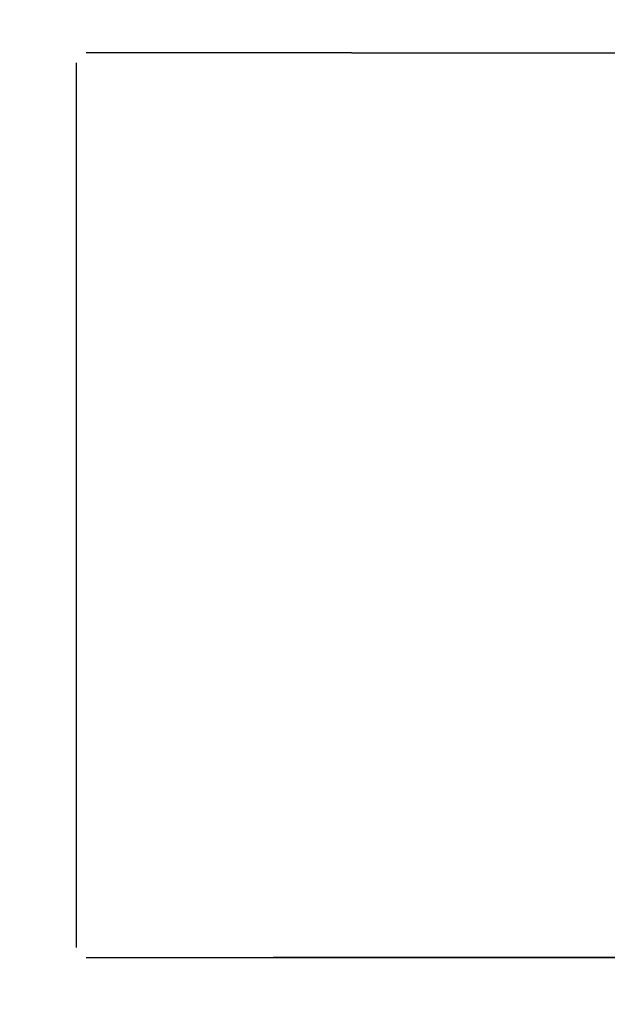
# Model space of a CAD drawing. Units: millimetres. Extents: x 18687 to 23553, y 1675 to 8407.
# Drawn here: x 19271 to 19286, y 6466 to 6491 of the extents above; entities that cross this region are included whole.
import ezdxf

# ---------------------------------------------------------------- set-up
doc = ezdxf.new("R2010")
doc.units = ezdxf.units.MM
doc.styles.add('ARIAL', font='arial.ttf')
doc.dimstyles.new('Diseño_PlanosFabricacion', dxfattribs={"dimtxt": 40, "dimasz": 45, "dimexe": 10, "dimexo": 10, "dimgap": 10, "dimtad": 1, "dimtih": 1, "dimtoh": 1, "dimdec": 0, "dimzin": 1, "dimdsep": 46, "dimtxsty": 'ARIAL', "dimcen": 15, "dimadec": 0, "dimazin": 0, "dimtp": 0.05, "dimtm": 0.05, "dimtfac": 1, "dimtdec": 0, "dimtofl": 0, "dimtmove": 0, "dimatfit": 3, "dimfxl": 0, "dimtolj": 1, "dimarcsym": 0})

# ---------------------------------------------------------------- blocks, each defined once
blk = doc.blocks.new('*D9')
at = {"color": 0, "lineweight": -2}
for p, q in [((19322.963, 7067.845), (19014.406, 7067.845)), ((19024.406, 7022.845), (19024.406, 6470.243)), ((19024.406, 5915.795), (19024.406, 6409.397)), ((19416.814, 5870.795), (19014.406, 5870.795))]:
    blk.add_line(p, q, dxfattribs=at)
at = {"color": 0}
for points in [[(19016.906, 7022.845), (19031.906, 7022.845), (19024.406, 7067.845)], [(19016.906, 5915.795), (19031.906, 5915.795), (19024.406, 5870.795)]]:
    blk.add_solid(points, dxfattribs=at)
at = {"layer": 'Defpoints', "color": 0}
for p in [(19024.406, 7067.845), (19332.963, 7067.845), (19426.814, 5870.795)]:
    blk.add_point(p, dxfattribs=at)
at = {"color": 0, "insert": (19024.406, 6439.82), "char_height": 40, "attachment_point": 5, "style": 'ARIAL'}
blk.add_mtext('\\A1;1197 mm', dxfattribs=at)
blk = doc.blocks.new('A$C7304216A')
for p, q in [((164, 619.5), (157.25, 619.5)), ((164, 619.5), (176.355, 619.5)), ((157, 596.75), (157, 619.25)), ((157.25, 596.5), (178.268, 596.5)), ((178.268, 596.5), (162, 596.5))]:
    blk.add_line(p, q)

msp = doc.modelspace()

# ---------------------------------------------------------------- block references
msp.add_blockref('A$C7304216A', (19115.314, 5870.795))

# ---------------------------------------------------------------- dimensions: what is measured, and where the dimension line sits
at = {"color": 7}
dim = msp.add_linear_dim(base=(19024.406, 7067.845), p1=(19426.814, 5870.795), p2=(19332.963, 7067.845), angle=90, dimstyle='Diseño_PlanosFabricacion', override={"dimpost": ' mm'}, dxfattribs=at)
dim.commit()
dim.dimension.update_dxf_attribs({"geometry": '*D9', "text_midpoint": (19024.406, 6439.82), "dimtype": 160})

doc.saveas('drawing.dxf')
